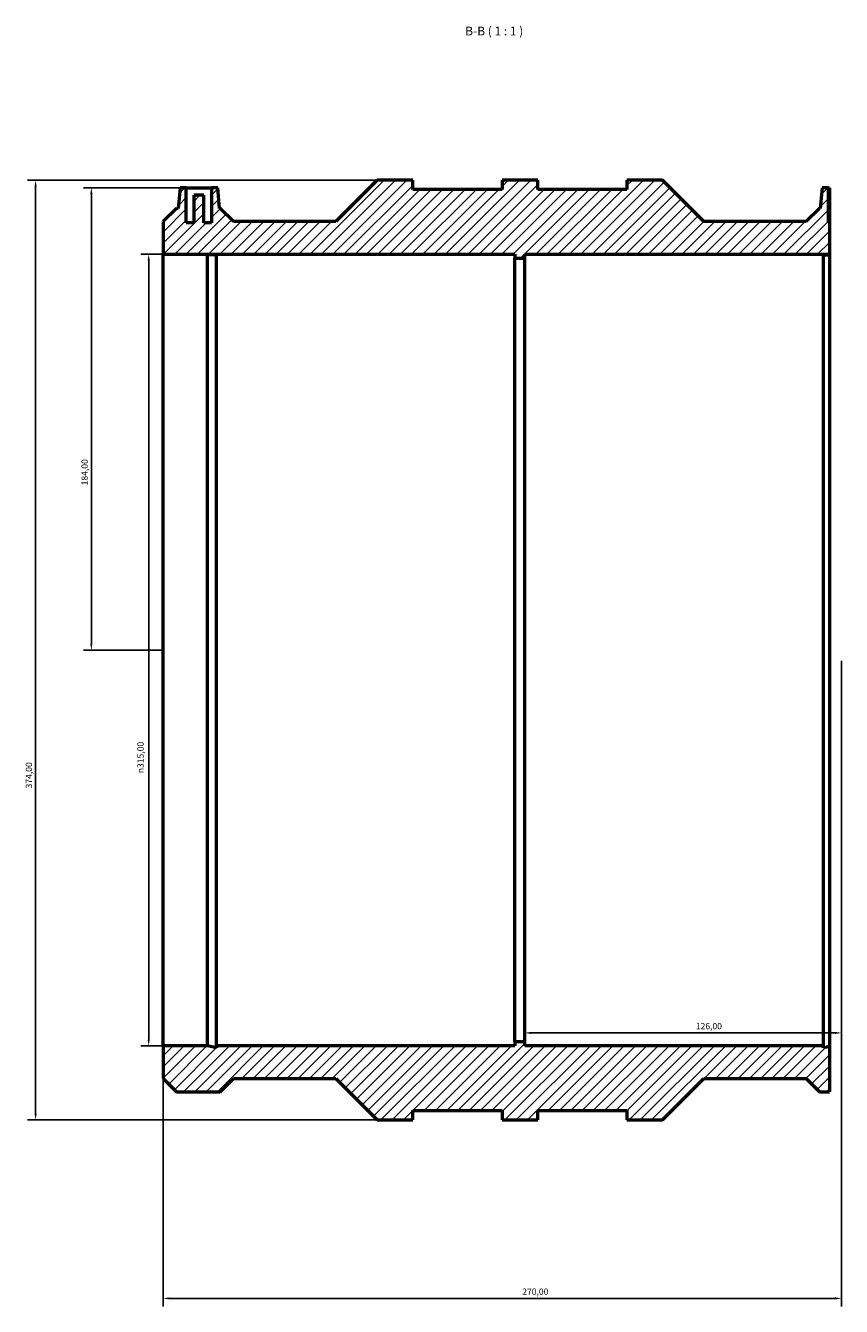
# Model space of a CAD drawing. Units: millimetres. Extents: x -263 to 1186, y -314 to 1243.
# Drawn here: x 255 to 580, y 731 to 1241 of the extents above; entities that cross this region are included whole.
import ezdxf

# ---------------------------------------------------------------- set-up
doc = ezdxf.new("R2010")
doc.units = ezdxf.units.MM
for name, color, linetype, lineweight in [('Dimension (ISO)', 7, 'Continuous', 25), ('Hatch (ISO)', 7, 'Continuous', 18), ('Symbol (ISO)', 7, 'Continuous', 25), ('Visible (ISO)', 7, 'Continuous', 50)]:
    doc.layers.add(name, color=color, linetype=linetype, lineweight=lineweight)
doc.styles.add('Label Text (ISO)', font='tahoma.ttf')
doc.styles.add('Note Text (ISO)', font='tahoma.ttf')
doc.dimstyles.new('Default (ISO)', dxfattribs={"dimtxt": 2.5, "dimasz": 2.5, "dimexe": 3.175, "dimexo": 0, "dimgap": 0.762, "dimtad": 1, "dimrnd": 1e-08, "dimzin": 0, "dimtxsty": 'Note Text (ISO)', "dimcen": 0.09, "dimdle": 10, "dimclrd": 256, "dimclre": 256, "dimclrt": 256, "dimazin": 0, "dimtfac": 1.40208, "dimtmove": 0, "dimatfit": 3, "dimfxl": 1, "dimtolj": 1, "dimtzin": 0, "dimlwd": -1, "dimlwe": -1, "dimarcsym": 0})

# ---------------------------------------------------------------- blocks, each defined once
blk = doc.blocks.new('*D7')
at = {"layer": 'Defpoints', "color": 0, "transparency": 16777216}
for p in [(319.23, 1176.31), (281.43, 992.31), (310.03, 992.31)]:
    blk.add_point(p, dxfattribs=at)
at = {"layer": 'Dimension (ISO)', "transparency": 16777216}
for p, q in [((319.23, 1176.31), (278.26, 1176.31)), ((281.43, 1173.81), (281.43, 994.81)), ((310.03, 992.31), (278.26, 992.31))]:
    blk.add_line(p, q, dxfattribs=at)
for points in [[(281.01, 1173.81), (281.85, 1173.81), (281.43, 1176.31)], [(281.01, 994.81), (281.85, 994.81), (281.43, 992.31)]]:
    blk.add_solid(points, dxfattribs=at)
at = {"layer": 'Dimension (ISO)', "color": 232, "true_color": 0xca0064, "transparency": 16777216, "insert": (277.49, 1057.85), "char_height": 2.5, "attachment_point": 1, "rotation": 90, "style": 'Note Text (ISO)'}
blk.add_mtext('\\A1;184,00', dxfattribs=at)
blk = doc.blocks.new('*D8')
at = {"layer": 'Defpoints', "color": 0, "transparency": 16777216}
for p in [(395.23, 1179.31), (259.23, 805.31), (395.23, 805.31)]:
    blk.add_point(p, dxfattribs=at)
at = {"layer": 'Dimension (ISO)', "transparency": 16777216}
for p, q in [((395.23, 1179.31), (256.06, 1179.31)), ((259.23, 1176.81), (259.23, 807.81)), ((395.23, 805.31), (256.06, 805.31))]:
    blk.add_line(p, q, dxfattribs=at)
for points in [[(258.81, 1176.81), (259.65, 1176.81), (259.23, 1179.31)], [(258.81, 807.81), (259.65, 807.81), (259.23, 805.31)]]:
    blk.add_solid(points, dxfattribs=at)
at = {"layer": 'Dimension (ISO)', "color": 232, "true_color": 0xca0064, "transparency": 16777216, "insert": (255.3, 937.25), "char_height": 2.5, "attachment_point": 1, "rotation": 90, "style": 'Note Text (ISO)'}
blk.add_mtext('\\A1;374,00', dxfattribs=at)
blk = doc.blocks.new('*D9')
at = {"layer": 'Defpoints', "color": 0, "transparency": 16777216}
for p in [(310.03, 1149.81), (304.26, 834.81), (310.03, 834.81)]:
    blk.add_point(p, dxfattribs=at)
at = {"layer": 'Dimension (ISO)', "transparency": 16777216}
for p, q in [((310.03, 1149.81), (301.08, 1149.81)), ((304.26, 1147.31), (304.26, 837.31)), ((310.03, 834.81), (301.08, 834.81))]:
    blk.add_line(p, q, dxfattribs=at)
for points in [[(303.84, 1147.31), (304.67, 1147.31), (304.26, 1149.81)], [(303.84, 837.31), (304.67, 837.31), (304.26, 834.81)]]:
    blk.add_solid(points, dxfattribs=at)
at = {"layer": 'Dimension (ISO)', "color": 232, "true_color": 0xca0064, "transparency": 16777216, "insert": (299.73, 943.31), "char_height": 2.5, "attachment_point": 1, "rotation": 90, "style": 'Note Text (ISO)'}
blk.add_mtext('\\A1;\\fAIGDT|b0|i0;\\H2.5000;\\ln\\fTahoma|b0|i0;\\H2.5000;315,00', dxfattribs=at)
blk = doc.blocks.new('*D10')
at = {"layer": 'Defpoints', "color": 0, "transparency": 16777216}
for p in [(580.03, 988.06), (310.03, 834.81), (580.03, 734.31)]:
    blk.add_point(p, dxfattribs=at)
at = {"layer": 'Dimension (ISO)', "transparency": 16777216}
for p, q in [((580.03, 988.06), (580.03, 731.13)), ((310.03, 834.81), (310.03, 731.13)), ((312.53, 734.31), (577.53, 734.31))]:
    blk.add_line(p, q, dxfattribs=at)
for points in [[(312.53, 734.72), (312.53, 733.89), (310.03, 734.31)], [(577.53, 734.72), (577.53, 733.89), (580.03, 734.31)]]:
    blk.add_solid(points, dxfattribs=at)
at = {"layer": 'Dimension (ISO)', "color": 232, "true_color": 0xca0064, "transparency": 16777216, "insert": (452.98, 738.24), "char_height": 2.5, "attachment_point": 1, "style": 'Note Text (ISO)'}
blk.add_mtext('\\A1;270,00', dxfattribs=at)
blk = doc.blocks.new('*D11')
at = {"layer": 'Defpoints', "color": 0, "transparency": 16777216}
for p in [(454.03, 992.31), (580.03, 988.06), (580.03, 839.96)]:
    blk.add_point(p, dxfattribs=at)
at = {"layer": 'Dimension (ISO)', "transparency": 16777216}
for p, q in [((580.03, 988.06), (580.03, 836.78)), ((456.53, 839.96), (577.53, 839.96))]:
    blk.add_line(p, q, dxfattribs=at)
for points in [[(456.53, 840.37), (456.53, 839.54), (454.03, 839.96)], [(577.53, 840.37), (577.53, 839.54), (580.03, 839.96)]]:
    blk.add_solid(points, dxfattribs=at)
at = {"layer": 'Dimension (ISO)', "color": 232, "true_color": 0xca0064, "transparency": 16777216, "insert": (522.08, 843.89), "char_height": 2.5, "attachment_point": 1, "style": 'Note Text (ISO)'}
blk.add_mtext('\\A1;126,00', dxfattribs=at)

msp = doc.modelspace()

# ---------------------------------------------------------------- hatches: boundary and pattern name
at = {"layer": 'Hatch (ISO)'}
h = msp.add_hatch(dxfattribs=at)
h.set_pattern_fill('ANSI31', color=256, scale=25.4, style=0)
h.set_pattern_definition([(45, (0, 0), (-2.245064, 2.245064), [])])
h.paths.add_polyline_path([(575.339, 1162.308), (574.831, 1162.308), (574.831, 1176.308), (572.331, 1176.308), (571.612, 1168.088), (571.305, 1168.088), (566.031, 1162.815), (525.325, 1162.815), (508.831, 1179.308), (494.631, 1179.308), (494.631, 1175.568), (459.131, 1175.568), (459.131, 1179.308), (444.931, 1179.308), (444.931, 1175.568), (409.431, 1175.568), (409.431, 1179.308), (395.231, 1179.308), (378.738, 1162.815), (338.031, 1162.815), (332.758, 1168.088), (332.45, 1168.088), (331.731, 1176.308), (329.231, 1176.308), (329.231, 1162.308), (326.231, 1162.308), (326.231, 1173.308), (322.231, 1173.308), (322.231, 1162.308), (319.231, 1162.308), (319.231, 1176.308), (316.731, 1176.308), (316.012, 1168.088), (315.305, 1168.088), (310.031, 1162.815), (310.031, 1149.808), (450.031, 1149.808), (450.031, 1148.233), (454.031, 1148.233), (454.031, 1149.808), (575.339, 1149.808)])
h.paths.add_polyline_path([(571.305, 816.528), (575.339, 816.528), (575.339, 834.582), (572.876, 834.059), (572.876, 834.808), (454.031, 834.808), (454.031, 836.383), (450.031, 836.383), (450.031, 834.808), (331.187, 834.808), (331.187, 834.059), (327.661, 834.808), (310.031, 834.808), (310.031, 821.801), (315.305, 816.528), (332.758, 816.528), (338.031, 821.801), (378.738, 821.801), (395.231, 805.308), (409.431, 805.308), (409.431, 809.048), (444.931, 809.048), (444.931, 805.308), (459.131, 805.308), (459.131, 809.048), (494.631, 809.048), (494.631, 805.308), (508.831, 805.308), (525.325, 821.801), (566.031, 821.801)])

# ---------------------------------------------------------------- linework, layer by layer
at = {"layer": 'Visible (ISO)'}
for p, q in [((395.231, 1179.308), (378.738, 1162.815)), ((409.431, 1179.308), (395.231, 1179.308)), ((409.431, 1175.568), (409.431, 1179.308)), ((459.131, 1179.308), (444.931, 1179.308)), ((444.931, 1179.308), (444.931, 1175.568)), ((459.131, 1175.568), (459.131, 1179.308)), ((508.831, 1179.308), (494.631, 1179.308)), ((494.631, 1179.308), (494.631, 1175.568)), ((525.325, 1162.815), (508.831, 1179.308)), ((316.731, 1176.308), (316.012, 1168.088)), ((319.231, 1176.308), (316.731, 1176.308)), ((319.231, 1162.308), (319.231, 1176.308)), ((319.231, 1176.308), (329.231, 1176.308)), ((326.231, 1173.308), (322.231, 1173.308)), ((322.231, 1173.308), (322.231, 1162.308)), ((326.231, 1162.308), (326.231, 1173.308)), ((331.731, 1176.308), (329.231, 1176.308)), ((329.231, 1176.308), (329.231, 1162.308)), ((332.45, 1168.088), (331.731, 1176.308)), ((444.931, 1175.568), (409.431, 1175.568)), ((494.631, 1175.568), (459.131, 1175.568)), ((572.331, 1176.308), (571.612, 1168.088)), ((574.831, 1176.308), (572.331, 1176.308)), ((574.831, 1162.308), (574.831, 1176.308)), ((574.831, 1176.308), (575.339, 1176.308)), ((575.339, 1176.308), (575.339, 1162.308)), ((315.305, 1168.088), (310.031, 1162.815)), ((316.012, 1168.088), (315.305, 1168.088)), ((332.758, 1168.088), (332.45, 1168.088)), ((338.031, 1162.815), (332.758, 1168.088)), ((571.305, 1168.088), (566.031, 1162.815)), ((571.612, 1168.088), (571.305, 1168.088)), ((310.031, 1162.815), (310.031, 1149.808)), ((322.231, 1162.308), (319.231, 1162.308)), ((329.231, 1162.308), (326.231, 1162.308)), ((378.738, 1162.815), (338.031, 1162.815)), ((566.031, 1162.815), (525.325, 1162.815)), ((575.339, 1162.308), (574.831, 1162.308)), ((575.339, 1162.308), (575.339, 1149.808)), ((310.031, 1149.808), (450.031, 1149.808)), ((310.031, 834.808), (310.031, 1149.808)), ((327.661, 834.808), (327.661, 1149.538)), ((331.187, 834.808), (331.187, 1149.655)), ((450.031, 1149.808), (450.031, 1148.233)), ((450.031, 1148.233), (454.031, 1148.233)), ((450.031, 836.383), (450.031, 1148.233)), ((454.031, 1148.233), (454.031, 1149.808)), ((454.031, 1149.808), (575.339, 1149.808)), ((454.031, 836.383), (454.031, 1148.233)), ((572.876, 834.808), (572.876, 1149.655)), ((575.339, 1149.808), (575.339, 1149.565)), ((575.339, 1149.565), (575.339, 834.582)), ((454.031, 836.383), (450.031, 836.383)), ((450.031, 836.383), (450.031, 834.808)), ((454.031, 834.808), (454.031, 836.383)), ((327.661, 834.808), (310.031, 834.808)), ((310.031, 834.808), (310.031, 821.801)), ((331.187, 834.059), (327.661, 834.808)), ((450.031, 834.808), (331.187, 834.808)), ((331.187, 834.808), (331.187, 834.059)), ((572.876, 834.808), (454.031, 834.808)), ((572.876, 834.059), (572.876, 834.808)), ((575.339, 834.582), (572.876, 834.059)), ((575.339, 834.582), (575.339, 816.528)), ((310.031, 821.801), (315.305, 816.528)), ((332.758, 816.528), (338.031, 821.801)), ((338.031, 821.801), (378.738, 821.801)), ((378.738, 821.801), (395.231, 805.308)), ((508.831, 805.308), (525.325, 821.801)), ((525.325, 821.801), (566.031, 821.801)), ((566.031, 821.801), (571.305, 816.528)), ((315.305, 816.528), (332.758, 816.528)), ((571.305, 816.528), (575.339, 816.528)), ((395.231, 805.308), (409.431, 805.308)), ((409.431, 805.308), (409.431, 809.048)), ((409.431, 809.048), (444.931, 809.048)), ((444.931, 809.048), (444.931, 805.308)), ((444.931, 805.308), (459.131, 805.308)), ((459.131, 805.308), (459.131, 809.048)), ((459.131, 809.048), (494.631, 809.048)), ((494.631, 809.048), (494.631, 805.308)), ((494.631, 805.308), (508.831, 805.308))]:
    msp.add_line(p, q, dxfattribs=at)
for points, knots in [([(331.187, 1149.655), (331.184, 1149.655), (331.182, 1149.654), (330.309, 1149.616), (329.204, 1149.574), (327.884, 1149.543), (327.773, 1149.54), (327.661, 1149.538)], [5.18519624, 5.18519624, 5.18519624, 5.18519624, 5.18619882, 5.18619882, 5.55677427, 5.55677427, 5.59052261, 5.59052261, 5.59052261, 5.59052261]), ([(572.876, 1149.655), (572.878, 1149.655), (572.88, 1149.654), (573.576, 1149.624), (574.414, 1149.591), (575.339, 1149.565)], [5.18519624, 5.18519624, 5.18519624, 5.18519624, 5.18619882, 5.18619882, 5.48093758, 5.48093758, 5.48093758, 5.48093758])]:
    msp.add_open_spline(points, degree=3, knots=knots, dxfattribs=at)

# ---------------------------------------------------------------- texts
at = {"layer": 'Symbol (ISO)', "insert": (430.248, 1235.808), "char_height": 3.5, "attachment_point": 7, "style": 'Label Text (ISO)'}
msp.add_mtext('B-B ( 1 : 1 )', dxfattribs=at)

# ---------------------------------------------------------------- dimensions: what is measured, and where the dimension line sits
at = {"layer": 'Dimension (ISO)'}
for base, p1, p2, angle, override, picture, middle in [((259.231, 805.308), (395.231, 1179.308), (395.231, 805.308), 90, {"dimdec": 2, "dimtp": 0, "dimtm": 0, "dimtdec": 2, "dimtofl": 0, "dimatfit": 1}, '*D8', (259.231, 942.308)), ((281.431, 992.308), (319.231, 1176.308), (310.031, 992.308), 90, {"dimdec": 2, "dimtp": 0, "dimtm": 0, "dimtdec": 2, "dimtofl": 0, "dimatfit": 1}, '*D7', (281.431, 1062.808)), ((580.031, 839.956), (454.031, 992.308), (580.031, 988.058), 180, {"dimdec": 2, "dimse1": 1, "dimtp": 0, "dimtm": 0, "dimtdec": 2, "dimtofl": 0, "dimatfit": 1}, '*D11', (527.031, 839.956)), ((580.031, 734.308), (310.031, 834.808), (580.031, 988.058), 180, {"dimdec": 2, "dimtp": 0, "dimtm": 0, "dimtdec": 2, "dimtofl": 0, "dimatfit": 1}, '*D10', (458.031, 734.308))]:
    dim = msp.add_linear_dim(base=base, p1=p1, p2=p2, angle=angle, dimstyle='Default (ISO)', override=override, dxfattribs=at)
    dim.commit()
    dim.dimension.update_dxf_attribs({"geometry": picture, "text_midpoint": middle, "dimtype": 160})
dim = msp.add_linear_dim(base=(304.258, 834.808), p1=(310.031, 1149.808), p2=(310.031, 834.808), angle=90, text='\\fAIGDT|b0|i0;\\H2.5000;\\ln\\fTahoma|b0|i0;\\H2.5000;<>', dimstyle='Default (ISO)', override={"dimdec": 2, "dimtp": 0, "dimtm": 0, "dimtdec": 2, "dimtofl": 0, "dimatfit": 1}, dxfattribs=at)
dim.commit()
dim.dimension.update_dxf_attribs({"geometry": '*D9', "text_midpoint": (304.258, 949.808), "dimtype": 160})

doc.saveas('drawing.dxf')
